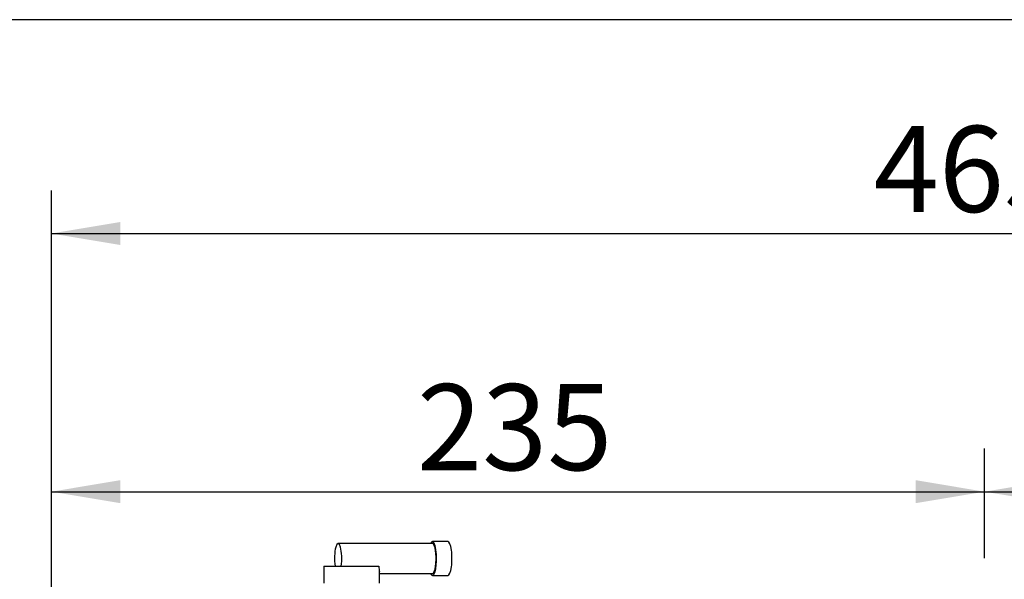
# Model space of a CAD drawing. Units: millimetres. Extents: x 0 to 408, y 0 to 202.
# Drawn here: x 43 to 72, y 185 to 202 of the extents above; entities that cross this region are included whole.
import ezdxf
from ezdxf.enums import TextEntityAlignment as Align
from ezdxf.lldxf.tags import DXFTag

# ---------------------------------------------------------------- set-up
doc = ezdxf.new("R2010")
doc.units = ezdxf.units.MM
doc.layers.add('13811010_TAPON_R', color=7, linetype='Continuous')
doc.layers.add('Predeterminado', color=7, linetype='Continuous')
doc.styles.add('SEACAD_Arial', font='arial.ttf')
tags = doc.linetypes.add('HIDDEN2', pattern=[4.7625, 3.175, -1.5875]).pattern_tags.tags
tags[6:7] = [DXFTag(74, 4), DXFTag(75, 0), DXFTag(340, '0'), DXFTag(46, 0.0), DXFTag(50, 0.0), DXFTag(44, 0.0), DXFTag(45, 0.0)]
tags[4:5] = [DXFTag(74, 4), DXFTag(75, 0), DXFTag(340, '0'), DXFTag(46, 0.0), DXFTag(50, 0.0), DXFTag(44, 0.0), DXFTag(45, 0.0)]
doc.dimstyles.new('SOLE', dxfattribs={"dimtxt": 2.6, "dimasz": 2.08, "dimexe": 1.3, "dimexo": 1.3, "dimgap": 0.65, "dimtad": 1, "dimlfac": 8.333333, "dimdsep": 46, "dimtxsty": 'SEACAD_Arial', "dimblk1": '_SE_FILLED', "dimblk2": '_SE_FILLED', "dimsah": 1, "dimcen": 1.3, "dimadec": 0, "dimazin": 0, "dimtfac": 0.7, "dimtdec": 3, "dimtmove": 0, "dimatfit": 3, "dimfxl": 1, "dimarcsym": 0})

# ---------------------------------------------------------------- blocks, each defined once
blk = doc.blocks.new('SE1')
at = {"layer": '13811010_TAPON_R', "color": 7, "linetype": 'HIDDEN2'}
for p, q in [((55.067, 186.014), (52.217, 186.014)), ((55.532, 186.074), (55.067, 186.074)), ((51.784, 185.33), (53.443, 185.33)), ((51.784, 185.33), (51.784, 184.814)), ((53.464, 184.814), (53.464, 185.171)), ((53.464, 185.114), (55.067, 185.114)), ((55.067, 185.054), (55.532, 185.054))]:
    blk.add_line(p, q, dxfattribs=at)
for centre, major_axis, start_param, end_param in [((52.217, 185.564), (0, -0.45), 1.023945, 5.25924), ((55.067, 185.564), (0, -0.51), 0, 3.63155), ((55.067, 185.564), (0, -0.45), 0, 3.141593), ((55.532, 185.564), (0, -0.51), 0, 3.141593), ((55.067, 185.564), (0, -0.51), 5.793228, 6.283185)]:
    blk.add_ellipse(centre, major_axis=major_axis, ratio=0.245575, start_param=start_param, end_param=end_param, dxfattribs=at)
blk.add_open_spline([(53.443, 185.33), (53.448, 185.297), (53.453, 185.268), (53.46, 185.215), (53.463, 185.192), (53.464, 185.171), (53.464, 185.168), (53.464, 185.166)], degree=3, knots=[0, 0, 0, 0, 0.125, 0.125, 0.25, 0.25, 0.2677313, 0.2677313, 0.2677313, 0.2677313], dxfattribs=at)
blk = doc.blocks.new('DMBLK9')
at = {"layer": 'Predeterminado', "linetype": 'Continuous'}
for points in [[(45.632, 187.928), (43.552, 187.581), (45.632, 187.235)], [(69.672, 187.928), (69.672, 187.235), (71.752, 187.581)]]:
    blk.add_hatch(color=7, dxfattribs=at).paths.add_polyline_path(points)
at = {"layer": 'Predeterminado', "color": 7, "linetype": 'Continuous'}
for p, q in [((43.552, 144.174), (43.552, 188.881)), ((71.752, 185.57), (71.752, 188.881)), ((43.552, 187.581), (71.752, 187.581))]:
    blk.add_line(p, q, dxfattribs=at)
at = {"layer": 'Predeterminado', "color": 7, "linetype": 'Continuous', "style": 'SEACAD_Arial'}
blk.add_text('235', height=2.6, dxfattribs=at).set_placement((54.6, 190.831), align=Align.TOP_LEFT)
blk = doc.blocks.new('_SE_FILLED')
at = {"color": 0}
blk.add_line((0, 0), (-1, 0), dxfattribs=at)
blk.add_solid([(0, 0), (-1, -0.1665), (-1, 0.1665), (0, 0)], dxfattribs=at)
blk = doc.blocks.new('DMBLK10')
at = {"layer": 'Predeterminado', "linetype": 'Continuous'}
for points in [[(73.832, 187.928), (71.752, 187.581), (73.832, 187.235)], [(97.272, 187.928), (97.272, 187.235), (99.352, 187.581)]]:
    blk.add_hatch(color=7, dxfattribs=at).paths.add_polyline_path(points)
at = {"layer": 'Predeterminado', "color": 7, "linetype": 'Continuous'}
for p, q in [((71.752, 185.57), (71.752, 188.881)), ((99.352, 145.014), (99.352, 188.881)), ((71.752, 187.581), (99.352, 187.581))]:
    blk.add_line(p, q, dxfattribs=at)
at = {"layer": 'Predeterminado', "color": 7, "linetype": 'Continuous', "style": 'SEACAD_Arial'}
blk.add_text('230', height=2.6, dxfattribs=at).set_placement((82.5, 190.831), align=Align.TOP_LEFT)
blk = doc.blocks.new('DMBLK11')
at = {"layer": 'Predeterminado', "linetype": 'Continuous'}
for points in [[(45.632, 195.728), (43.552, 195.381), (45.632, 195.035)], [(97.272, 195.728), (97.272, 195.035), (99.352, 195.381)]]:
    blk.add_hatch(color=7, dxfattribs=at).paths.add_polyline_path(points)
at = {"layer": 'Predeterminado', "color": 7, "linetype": 'Continuous'}
for p, q in [((43.552, 144.174), (43.552, 196.681)), ((99.352, 145.014), (99.352, 196.681)), ((43.552, 195.381), (99.352, 195.381))]:
    blk.add_line(p, q, dxfattribs=at)
at = {"layer": 'Predeterminado', "color": 7, "linetype": 'Continuous', "style": 'SEACAD_Arial'}
blk.add_text('465', height=2.6, dxfattribs=at).set_placement((68.4, 198.631), align=Align.TOP_LEFT)
blk = doc.blocks.new('SE8')
at = {"layer": 'Predeterminado', "color": 7, "linetype": 'Continuous'}
blk.add_line((288.852, 201.841), (7.852, 201.841), dxfattribs=at)
blk = doc.blocks.new('SE7')
at = {"layer": 'Predeterminado'}
blk.add_blockref('SE8', (0, 0), dxfattribs=at)

msp = doc.modelspace()

# ---------------------------------------------------------------- block references
msp.add_blockref('SE7', (0, 0))
at = {"layer": 'Predeterminado'}
msp.add_blockref('SE1', (0, 0), dxfattribs=at)

# ---------------------------------------------------------------- dimensions: what is measured, and where the dimension line sits
at = {"layer": 'Predeterminado', "color": 7, "linetype": 'Continuous'}
for base, p1, p2, picture, middle in [((99.3521, 195.3812), (43.5521, 142.874), (99.3521, 143.714), 'DMBLK11', (71.4521, 195.3812)), ((71.7521, 187.5812), (43.5521, 142.874), (71.7521, 184.2697), 'DMBLK9', (57.6521, 187.5812)), ((99.3521, 187.5812), (71.7521, 184.2697), (99.3521, 143.714), 'DMBLK10', (85.5521, 187.5812))]:
    dim = msp.add_linear_dim(base=base, p1=p1, p2=p2, text='\\A1;<>', dimstyle='SOLE', dxfattribs=at)
    dim.commit()
    dim.dimension.update_dxf_attribs({"geometry": picture, "text_midpoint": middle, "dimtype": 160})

doc.saveas('drawing.dxf')
